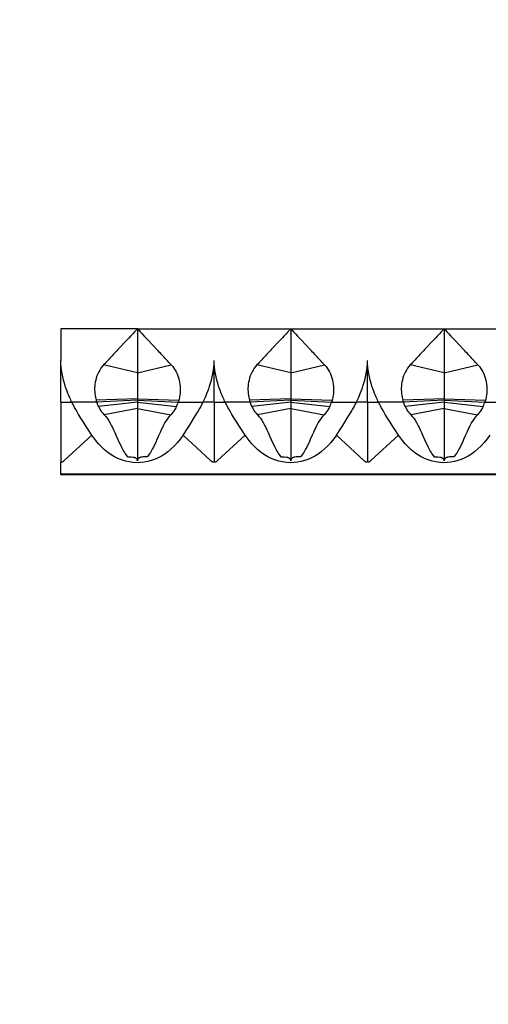
# Model space of a CAD drawing. Units: inches. Extents: x 2.3 to 22.5, y -7.2 to 9.7.
# Drawn here: x 7 to 8.5, y 6.5 to 9.7 of the extents above; entities that cross this region are included whole.
import ezdxf

# ---------------------------------------------------------------- set-up
doc = ezdxf.new("R2010")
doc.units = ezdxf.units.IN
doc.header["$MEASUREMENT"] = 0
doc.styles.get("Standard").update_dxf_attribs({"font": 'arial_0.ttf'})
doc.dimstyles.new('New OWP', dxfattribs={"dimtxt": 0.7, "dimasz": 0.5, "dimexe": 0.25, "dimexo": 0.25, "dimgap": 0.09, "dimtad": 0, "dimtih": 1, "dimtoh": 1, "dimdec": 4, "dimrnd": 0.0625, "dimzin": 0, "dimdsep": 46, "dimlunit": 5, "dimtxsty": 'Standard', "dimcen": 0, "dimadec": 0, "dimazin": 0, "dimtfac": 1, "dimtdec": 4, "dimtofl": 0, "dimtmove": 0, "dimatfit": 3, "dimfxl": 1, "dimfrac": 1, "dimtolj": 1, "dimtzin": 0, "dimarcsym": 0})

# ---------------------------------------------------------------- blocks, each defined once
blk = doc.blocks.new('*D153')
at = {"color": 0, "lineweight": -2, "transparency": 16777216}
for p, q in [((5.3426, 9.1977), (5.3426, 9.6977)), ((6.8819, 8.6977), (5.0926, 8.6977)), ((6.8819, 8.2252), (5.0926, 8.2252)), ((5.3426, 7.7252), (5.3426, 7.2252)), ((5.3426, 7.2252), (4.8426, 7.2252))]:
    blk.add_line(p, q, dxfattribs=at)
at = {"color": 0, "transparency": 16777216}
for points in [[(5.2593, 9.1977), (5.426, 9.1977), (5.3426, 8.6977)], [(5.2593, 7.7252), (5.426, 7.7252), (5.3426, 8.2252)]]:
    blk.add_solid(points, dxfattribs=at)
at = {"layer": 'Defpoints', "color": 0, "transparency": 16777216}
for p in [(7.1319, 8.6977), (5.3426, 8.2252), (7.1319, 8.2252)]:
    blk.add_point(p, dxfattribs=at)
at = {"color": 0, "transparency": 16777216, "insert": (3.6674, 7.2252), "char_height": 0.7, "attachment_point": 5}
blk.add_mtext('\\A1;{\\H1.000000x;\\S15#32;}', dxfattribs=at)

msp = doc.modelspace()

# ---------------------------------------------------------------- linework, layer by layer
for p, q in [((7.131905, 8.69768), (7.131905, 8.595181)), ((7.379982, 8.69768), (7.131905, 8.69768)), ((7.379982, 8.69768), (7.876136, 8.69768)), ((7.379982, 8.69768), (7.379982, 8.682886)), ((7.876136, 8.69768), (8.37229, 8.69768)), ((7.876136, 8.69768), (7.876136, 8.682886)), ((8.37229, 8.69768), (8.868445, 8.69768)), ((8.37229, 8.69768), (8.37229, 8.682886)), ((7.352871, 8.66878), (7.345643, 8.661081)), ((7.357868, 8.674105), (7.352871, 8.66878)), ((7.364676, 8.681372), (7.357868, 8.674105)), ((7.370631, 8.687727), (7.364676, 8.681372)), ((7.375733, 8.693159), (7.370631, 8.687727)), ((7.379982, 8.681814), (7.379982, 8.682886)), ((7.379982, 8.681814), (7.379982, 8.555482)), ((7.38423, 8.693159), (7.389332, 8.687727)), ((7.389332, 8.687727), (7.395287, 8.681372)), ((7.395287, 8.681372), (7.402096, 8.674105)), ((7.402096, 8.674105), (7.407093, 8.66878)), ((7.407093, 8.66878), (7.41432, 8.661081)), ((7.849025, 8.66878), (7.841797, 8.661081)), ((7.854022, 8.674105), (7.849025, 8.66878)), ((7.860831, 8.681372), (7.854022, 8.674105)), ((7.866786, 8.687727), (7.860831, 8.681372)), ((7.871887, 8.693159), (7.866786, 8.687727)), ((7.876136, 8.681814), (7.876136, 8.682886)), ((7.876136, 8.681814), (7.876136, 8.555482)), ((7.880385, 8.693159), (7.885487, 8.687727)), ((7.885487, 8.687727), (7.891442, 8.681372)), ((7.891442, 8.681372), (7.89825, 8.674105)), ((7.89825, 8.674105), (7.903247, 8.66878)), ((7.903247, 8.66878), (7.910475, 8.661081)), ((8.345179, 8.66878), (8.337952, 8.661081)), ((8.350177, 8.674105), (8.345179, 8.66878)), ((8.356985, 8.681372), (8.350177, 8.674105)), ((8.36294, 8.687727), (8.356985, 8.681372)), ((8.368042, 8.693159), (8.36294, 8.687727)), ((8.37229, 8.681814), (8.37229, 8.682886)), ((8.37229, 8.681814), (8.37229, 8.555482)), ((8.376539, 8.693159), (8.381641, 8.687727)), ((8.381641, 8.687727), (8.387596, 8.681372)), ((8.387596, 8.681372), (8.394404, 8.674105)), ((8.394404, 8.674105), (8.399401, 8.66878)), ((8.399401, 8.66878), (8.406629, 8.661081)), ((7.345643, 8.661081), (7.316993, 8.630538)), ((7.41432, 8.661081), (7.44297, 8.630538)), ((7.841797, 8.661081), (7.813147, 8.630538)), ((7.910475, 8.661081), (7.939125, 8.630538)), ((8.337952, 8.661081), (8.309302, 8.630538)), ((8.406629, 8.661081), (8.435279, 8.630538)), ((7.131905, 8.460466), (7.131905, 8.595181)), ((7.379982, 8.555482), (7.270294, 8.580742)), ((7.379982, 8.555482), (7.489669, 8.580742)), ((7.628059, 8.460642), (7.628059, 8.595181)), ((7.876136, 8.555482), (7.766449, 8.580742)), ((7.876136, 8.555482), (7.985824, 8.580742)), ((8.124213, 8.460642), (8.124213, 8.595181)), ((8.37229, 8.555482), (8.262603, 8.580742)), ((8.37229, 8.555482), (8.481978, 8.580742)), ((7.379982, 8.555482), (7.379982, 8.471121)), ((7.876136, 8.555482), (7.876136, 8.471121)), ((8.37229, 8.555482), (8.37229, 8.471121)), ((7.131905, 8.460515), (7.131905, 8.266944)), ((7.131912, 8.460466), (7.167629, 8.460466)), ((7.168959, 8.460485), (7.167629, 8.460485)), ((7.248015, 8.460485), (7.168959, 8.460485)), ((7.379982, 8.471121), (7.24615, 8.46651)), ((7.246231, 8.466513), (7.246937, 8.463806)), ((7.246937, 8.463806), (7.248015, 8.460466)), ((7.379982, 8.467229), (7.248015, 8.460466)), ((7.248016, 8.460466), (7.249227, 8.457011)), ((7.379982, 8.460476), (7.253532, 8.446871)), ((7.379982, 8.440521), (7.272421, 8.419949)), ((7.379982, 8.471121), (7.513814, 8.46651)), ((7.379982, 8.471121), (7.379982, 8.467229)), ((7.379982, 8.467229), (7.511949, 8.460466)), ((7.379982, 8.467229), (7.379982, 8.460476)), ((7.379982, 8.460476), (7.506432, 8.446871)), ((7.379982, 8.460476), (7.379982, 8.440521)), ((7.379982, 8.440521), (7.487543, 8.419949)), ((7.379982, 8.440521), (7.379982, 8.274684)), ((7.511949, 8.460466), (7.510737, 8.457011)), ((7.513027, 8.463806), (7.511949, 8.460466)), ((7.511949, 8.460447), (7.592334, 8.460447)), ((7.513813, 8.46652), (7.513027, 8.463806)), ((7.628113, 8.460466), (7.592334, 8.460466)), ((7.628005, 8.460466), (7.663784, 8.460466)), ((7.628059, 8.460298), (7.628059, 8.460475)), ((7.628059, 8.460298), (7.628059, 8.266944)), ((7.665113, 8.460485), (7.663784, 8.460485)), ((7.744169, 8.460485), (7.665113, 8.460485)), ((7.876136, 8.471121), (7.742304, 8.46651)), ((7.742385, 8.466513), (7.743091, 8.463806)), ((7.743091, 8.463806), (7.744169, 8.460466)), ((7.876136, 8.467229), (7.744169, 8.460466)), ((7.74417, 8.460466), (7.745381, 8.457011)), ((7.876136, 8.460476), (7.749686, 8.446871)), ((7.876136, 8.440521), (7.768575, 8.419949)), ((7.876136, 8.471121), (8.009968, 8.46651)), ((7.876136, 8.471121), (7.876136, 8.467229)), ((7.876136, 8.467229), (8.008103, 8.460466)), ((7.876136, 8.467229), (7.876136, 8.460476)), ((7.876136, 8.460476), (8.002586, 8.446871)), ((7.876136, 8.460476), (7.876136, 8.440521)), ((7.876136, 8.440521), (7.983697, 8.419949)), ((7.876136, 8.440521), (7.876136, 8.274684)), ((8.008103, 8.460466), (8.006891, 8.457011)), ((8.009181, 8.463806), (8.008103, 8.460466)), ((8.008103, 8.460447), (8.088489, 8.460447)), ((8.009967, 8.46652), (8.009181, 8.463806)), ((8.124267, 8.460466), (8.088489, 8.460466)), ((8.124159, 8.460466), (8.159938, 8.460466)), ((8.124213, 8.460298), (8.124213, 8.460475)), ((8.124213, 8.460298), (8.124213, 8.266944)), ((8.161268, 8.460485), (8.159938, 8.460485)), ((8.240323, 8.460485), (8.161268, 8.460485)), ((8.37229, 8.471121), (8.238459, 8.46651)), ((8.238539, 8.466513), (8.239246, 8.463806)), ((8.239246, 8.463806), (8.240323, 8.460466)), ((8.37229, 8.467229), (8.240323, 8.460466)), ((8.240324, 8.460466), (8.241535, 8.457011)), ((8.37229, 8.460476), (8.24584, 8.446871)), ((8.37229, 8.440521), (8.26473, 8.419949)), ((8.37229, 8.471121), (8.506122, 8.46651)), ((8.37229, 8.471121), (8.37229, 8.467229)), ((8.37229, 8.467229), (8.504258, 8.460466)), ((8.37229, 8.467229), (8.37229, 8.460476)), ((8.37229, 8.460476), (8.498741, 8.446871)), ((8.37229, 8.460476), (8.37229, 8.440521)), ((8.37229, 8.440521), (8.479851, 8.419949)), ((8.37229, 8.440521), (8.37229, 8.274684)), ((8.504258, 8.460466), (8.503046, 8.457011)), ((8.505335, 8.463806), (8.504258, 8.460466)), ((8.504258, 8.460447), (8.584643, 8.460447)), ((8.506122, 8.46652), (8.505335, 8.463806)), ((7.267605, 8.425139), (7.272421, 8.419949)), ((7.492359, 8.425139), (7.487543, 8.419949)), ((7.763759, 8.425139), (7.768575, 8.419949)), ((7.988513, 8.425139), (7.983697, 8.419949)), ((8.259914, 8.425139), (8.26473, 8.419949)), ((8.484667, 8.425139), (8.479851, 8.419949)), ((7.290879, 8.394903), (7.296584, 8.384378)), ((7.469085, 8.394903), (7.463379, 8.384378)), ((7.787033, 8.394903), (7.792739, 8.384378)), ((7.965239, 8.394903), (7.959534, 8.384378)), ((8.283187, 8.394903), (8.288893, 8.384378)), ((8.461394, 8.394903), (8.455688, 8.384378)), ((7.143334, 8.271706), (7.232298, 8.354298)), ((7.616629, 8.271706), (7.527665, 8.354298)), ((7.639489, 8.271706), (7.728453, 8.354298)), ((8.112783, 8.271706), (8.02382, 8.354298)), ((8.135643, 8.271706), (8.224607, 8.354298)), ((7.340798, 8.29301), (7.347964, 8.283714)), ((7.419165, 8.29301), (7.412, 8.283714)), ((7.836952, 8.29301), (7.844118, 8.283714)), ((7.91532, 8.29301), (7.908154, 8.283714)), ((8.333107, 8.29301), (8.340273, 8.283714)), ((8.411474, 8.29301), (8.404308, 8.283714)), ((7.131905, 8.229176), (7.131905, 8.266944)), ((7.379728, 8.273157), (7.379982, 8.274886)), ((7.379982, 8.274886), (7.38024, 8.273105)), ((7.379982, 8.274684), (7.379982, 8.27109)), ((7.380234, 8.27312), (7.379983, 8.27109)), ((7.875882, 8.273157), (7.876136, 8.274886)), ((7.876136, 8.274886), (7.876395, 8.273105)), ((7.876136, 8.274684), (7.876136, 8.27109)), ((7.876389, 8.27312), (7.876137, 8.27109)), ((8.372037, 8.273157), (8.37229, 8.274886)), ((8.37229, 8.274886), (8.372549, 8.273105)), ((8.37229, 8.274684), (8.37229, 8.27109)), ((8.372543, 8.27312), (8.372291, 8.27109)), ((7.131905, 8.229176), (15.070374, 8.229176)), ((7.131905, 8.225239), (7.131905, 8.229176)), ((15.070374, 8.225239), (7.131905, 8.225239))]:
    msp.add_line(p, q)
for points in [[(7.167633, 8.460459, 0), (7.165933, 8.463868, 0), (7.164058, 8.467778, 0), (7.162042, 8.47214, 0), (7.159924, 8.476904, 0), (7.157738, 8.482019, 0), (7.154964, 8.488832, 0), (7.152158, 8.496125, 0), (7.149371, 8.503833, 0), (7.146654, 8.511891, 0), (7.143614, 8.521727, 0), (7.140772, 8.531988, 0), (7.138205, 8.542583, 0), (7.135986, 8.553423, 0), (7.134292, 8.563707, 0), (7.133007, 8.574162, 0), (7.13219, 8.584686, 0), (7.131905, 8.595181, 0)], [(7.270294, 8.580742, 0), (7.265711, 8.575457, 0), (7.261843, 8.570281, 0), (7.258094, 8.56448, 0), (7.254701, 8.558365, 0), (7.251691, 8.552008, 0), (7.249114, 8.545561, 0), (7.246911, 8.53894, 0), (7.245083, 8.532193, 0), (7.24363, 8.525374, 0), (7.242552, 8.518544, 0), (7.241923, 8.512624, 0), (7.241561, 8.506569, 0), (7.241466, 8.500465, 0), (7.241637, 8.494398, 0), (7.242075, 8.488461, 0), (7.242789, 8.4826, 0), (7.243848, 8.476344, 0), (7.244979, 8.471042, 0), (7.246151, 8.46652, 0)], [(7.489669, 8.580742, 0), (7.494253, 8.575456, 0), (7.498122, 8.57028, 0), (7.50187, 8.564479, 0), (7.505263, 8.558363, 0), (7.508272, 8.552008, 0), (7.51085, 8.54556, 0), (7.513053, 8.538938, 0), (7.514881, 8.532191, 0), (7.516334, 8.525373, 0), (7.517412, 8.518544, 0), (7.518156, 8.511118, 0), (7.518483, 8.503516, 0), (7.518394, 8.495905, 0), (7.517889, 8.488461, 0), (7.517311, 8.483494, 0), (7.516558, 8.478674, 0), (7.515655, 8.474127, 0), (7.514734, 8.470077, 0), (7.513813, 8.46652, 0)], [(7.59233, 8.460459, 0), (7.59403, 8.463868, 0), (7.595906, 8.467778, 0), (7.597921, 8.47214, 0), (7.60004, 8.476904, 0), (7.602226, 8.482019, 0), (7.604999, 8.488832, 0), (7.607805, 8.496125, 0), (7.610593, 8.503833, 0), (7.61331, 8.511891, 0), (7.61635, 8.521727, 0), (7.619191, 8.531988, 0), (7.621758, 8.542583, 0), (7.623977, 8.553423, 0), (7.625671, 8.563707, 0), (7.626957, 8.574162, 0), (7.627773, 8.584686, 0), (7.628059, 8.595181, 0)], [(7.663788, 8.460459, 0), (7.662088, 8.463868, 0), (7.660212, 8.467778, 0), (7.658197, 8.47214, 0), (7.656078, 8.476904, 0), (7.653892, 8.482019, 0), (7.651119, 8.488832, 0), (7.648312, 8.496125, 0), (7.645525, 8.503833, 0), (7.642808, 8.511891, 0), (7.639768, 8.521727, 0), (7.636927, 8.531988, 0), (7.634359, 8.542583, 0), (7.632141, 8.553423, 0), (7.630447, 8.563707, 0), (7.629161, 8.574162, 0), (7.628345, 8.584686, 0), (7.628059, 8.595181, 0)], [(7.766449, 8.580742, 0), (7.761866, 8.575457, 0), (7.757997, 8.570281, 0), (7.754249, 8.56448, 0), (7.750856, 8.558365, 0), (7.747846, 8.552008, 0), (7.745268, 8.545561, 0), (7.743065, 8.53894, 0), (7.741237, 8.532193, 0), (7.739784, 8.525374, 0), (7.738706, 8.518544, 0), (7.738077, 8.512624, 0), (7.737716, 8.506569, 0), (7.73762, 8.500465, 0), (7.737791, 8.494398, 0), (7.738229, 8.488461, 0), (7.738943, 8.4826, 0), (7.740002, 8.476344, 0), (7.741134, 8.471042, 0), (7.742305, 8.46652, 0)], [(7.985824, 8.580742, 0), (7.990407, 8.575456, 0), (7.994276, 8.57028, 0), (7.998024, 8.564479, 0), (8.001417, 8.558363, 0), (8.004427, 8.552008, 0), (8.007005, 8.54556, 0), (8.009208, 8.538938, 0), (8.011035, 8.532191, 0), (8.012488, 8.525373, 0), (8.013566, 8.518544, 0), (8.01431, 8.511118, 0), (8.014638, 8.503516, 0), (8.014549, 8.495905, 0), (8.014043, 8.488461, 0), (8.013465, 8.483494, 0), (8.012712, 8.478674, 0), (8.011809, 8.474127, 0), (8.010888, 8.470077, 0), (8.009967, 8.46652, 0)], [(8.088485, 8.460459, 0), (8.090185, 8.463868, 0), (8.09206, 8.467778, 0), (8.094076, 8.47214, 0), (8.096194, 8.476904, 0), (8.09838, 8.482019, 0), (8.101154, 8.488832, 0), (8.10396, 8.496125, 0), (8.106747, 8.503833, 0), (8.109464, 8.511891, 0), (8.112504, 8.521727, 0), (8.115345, 8.531988, 0), (8.117913, 8.542583, 0), (8.120132, 8.553423, 0), (8.121826, 8.563707, 0), (8.123111, 8.574162, 0), (8.123928, 8.584686, 0), (8.124213, 8.595181, 0)], [(8.159942, 8.460459, 0), (8.158242, 8.463868, 0), (8.156366, 8.467778, 0), (8.154351, 8.47214, 0), (8.152232, 8.476904, 0), (8.150047, 8.482019, 0), (8.147273, 8.488832, 0), (8.144467, 8.496125, 0), (8.14168, 8.503833, 0), (8.138962, 8.511891, 0), (8.135922, 8.521727, 0), (8.133081, 8.531988, 0), (8.130514, 8.542583, 0), (8.128295, 8.553423, 0), (8.126601, 8.563707, 0), (8.125315, 8.574162, 0), (8.124499, 8.584686, 0), (8.124213, 8.595181, 0)], [(8.262603, 8.580742, 0), (8.25802, 8.575457, 0), (8.254151, 8.570281, 0), (8.250403, 8.56448, 0), (8.24701, 8.558365, 0), (8.244, 8.552008, 0), (8.241422, 8.545561, 0), (8.239219, 8.53894, 0), (8.237392, 8.532193, 0), (8.235938, 8.525374, 0), (8.23486, 8.518544, 0), (8.234232, 8.512624, 0), (8.23387, 8.506569, 0), (8.233775, 8.500465, 0), (8.233946, 8.494398, 0), (8.234383, 8.488461, 0), (8.235097, 8.4826, 0), (8.236156, 8.476344, 0), (8.237288, 8.471042, 0), (8.238459, 8.46652, 0)], [(8.481978, 8.580742, 0), (8.486561, 8.575456, 0), (8.490431, 8.57028, 0), (8.494178, 8.564479, 0), (8.497572, 8.558363, 0), (8.500581, 8.552008, 0), (8.503159, 8.54556, 0), (8.505362, 8.538938, 0), (8.50719, 8.532191, 0), (8.508643, 8.525373, 0), (8.509721, 8.518544, 0), (8.510465, 8.511118, 0), (8.510792, 8.503516, 0), (8.510703, 8.495905, 0), (8.510197, 8.488461, 0), (8.50962, 8.483494, 0), (8.508867, 8.478674, 0), (8.507964, 8.474127, 0), (8.507043, 8.470077, 0), (8.506122, 8.46652, 0)], [(7.232298, 8.354298, 0), (7.21835, 8.375163, 0), (7.211618, 8.385404, 0), (7.205146, 8.395423, 0), (7.196995, 8.408365, 0), (7.189485, 8.420716, 0), (7.18475, 8.428779, 0), (7.180384, 8.436438, 0), (7.176422, 8.44361, 0), (7.173924, 8.44826, 0), (7.171632, 8.452622, 0), (7.169533, 8.456713, 0), (7.167633, 8.460459, 0)], [(7.253532, 8.446871, 0), (7.255671, 8.442671, 0), (7.258045, 8.438483, 0), (7.26101, 8.433798, 0), (7.264197, 8.429332, 0), (7.267605, 8.425139, 0)], [(7.506432, 8.446871, 0), (7.504285, 8.442656, 0), (7.501903, 8.438457, 0), (7.49897, 8.433827, 0), (7.495771, 8.429339, 0), (7.492359, 8.425139, 0)], [(7.527665, 8.354298, 0), (7.541614, 8.375163, 0), (7.548346, 8.385404, 0), (7.554818, 8.395423, 0), (7.562968, 8.408365, 0), (7.570479, 8.420716, 0), (7.575213, 8.428779, 0), (7.579579, 8.436438, 0), (7.583542, 8.44361, 0), (7.586039, 8.44826, 0), (7.588332, 8.452622, 0), (7.59043, 8.456713, 0), (7.59233, 8.460459, 0)], [(7.728453, 8.354298, 0), (7.714504, 8.375163, 0), (7.707772, 8.385404, 0), (7.7013, 8.395423, 0), (7.69315, 8.408365, 0), (7.685639, 8.420716, 0), (7.680905, 8.428779, 0), (7.676539, 8.436438, 0), (7.672576, 8.44361, 0), (7.670079, 8.44826, 0), (7.667786, 8.452622, 0), (7.665688, 8.456713, 0), (7.663787, 8.460459, 0)], [(7.749686, 8.446871, 0), (7.751826, 8.442671, 0), (7.7542, 8.438483, 0), (7.757164, 8.433798, 0), (7.760351, 8.429332, 0), (7.763759, 8.425139, 0)], [(8.002586, 8.446871, 0), (8.000439, 8.442656, 0), (7.998057, 8.438457, 0), (7.995124, 8.433827, 0), (7.991925, 8.429339, 0), (7.988513, 8.425139, 0)], [(8.02382, 8.354298, 0), (8.037768, 8.375163, 0), (8.0445, 8.385404, 0), (8.050972, 8.395423, 0), (8.059122, 8.408365, 0), (8.066633, 8.420716, 0), (8.071368, 8.428779, 0), (8.075733, 8.436438, 0), (8.079696, 8.44361, 0), (8.082194, 8.44826, 0), (8.084486, 8.452622, 0), (8.086585, 8.456713, 0), (8.088485, 8.460459, 0)], [(8.224607, 8.354298, 0), (8.210658, 8.375163, 0), (8.203926, 8.385404, 0), (8.197455, 8.395423, 0), (8.189304, 8.408365, 0), (8.181793, 8.420716, 0), (8.177059, 8.428779, 0), (8.172693, 8.436438, 0), (8.168731, 8.44361, 0), (8.166233, 8.44826, 0), (8.163941, 8.452622, 0), (8.161842, 8.456713, 0), (8.159942, 8.460459, 0)], [(8.245841, 8.446871, 0), (8.24798, 8.442671, 0), (8.250354, 8.438483, 0), (8.253319, 8.433798, 0), (8.256505, 8.429332, 0), (8.259914, 8.425139, 0)], [(8.49874, 8.446871, 0), (8.496593, 8.442656, 0), (8.494211, 8.438457, 0), (8.491279, 8.433827, 0), (8.488079, 8.429339, 0), (8.484667, 8.425139, 0)], [(7.272421, 8.419949, 0), (7.277208, 8.414675, 0), (7.28188, 8.408752, 0), (7.286437, 8.402164, 0), (7.290879, 8.394903, 0)], [(7.487543, 8.419949, 0), (7.482756, 8.414675, 0), (7.478084, 8.408752, 0), (7.473527, 8.402164, 0), (7.469085, 8.394903, 0)], [(7.768575, 8.419949, 0), (7.773362, 8.414675, 0), (7.778034, 8.408752, 0), (7.782591, 8.402164, 0), (7.787033, 8.394903, 0)], [(7.983697, 8.419949, 0), (7.97891, 8.414675, 0), (7.974238, 8.408752, 0), (7.969681, 8.402164, 0), (7.965239, 8.394903, 0)], [(8.26473, 8.419949, 0), (8.269517, 8.414675, 0), (8.274189, 8.408752, 0), (8.278745, 8.402164, 0), (8.283187, 8.394903, 0)], [(8.479851, 8.419949, 0), (8.475064, 8.414675, 0), (8.470392, 8.408752, 0), (8.465835, 8.402164, 0), (8.461394, 8.394903, 0)], [(7.296584, 8.384378, 0), (7.299384, 8.378706, 0), (7.302811, 8.371392, 0), (7.306865, 8.362432, 0), (7.311545, 8.35185, 0), (7.316853, 8.339714, 0), (7.320951, 8.330497, 0), (7.324824, 8.322153, 0), (7.328471, 8.314674, 0), (7.331892, 8.308042, 0), (7.335087, 8.302237, 0), (7.338055, 8.297234, 0), (7.340798, 8.29301, 0)], [(7.463379, 8.384378, 0), (7.46058, 8.378707, 0), (7.457153, 8.371393, 0), (7.453099, 8.362432, 0), (7.448418, 8.351851, 0), (7.443111, 8.339714, 0), (7.439012, 8.330497, 0), (7.435139, 8.322153, 0), (7.431492, 8.314674, 0), (7.428071, 8.308042, 0), (7.424877, 8.302237, 0), (7.421908, 8.297234, 0), (7.419165, 8.29301, 0)], [(7.792739, 8.384378, 0), (7.795539, 8.378706, 0), (7.798966, 8.371392, 0), (7.803019, 8.362432, 0), (7.8077, 8.35185, 0), (7.813007, 8.339714, 0), (7.817106, 8.330497, 0), (7.820979, 8.322153, 0), (7.824625, 8.314674, 0), (7.828046, 8.308042, 0), (7.831241, 8.302237, 0), (7.83421, 8.297234, 0), (7.836952, 8.29301, 0)], [(7.959534, 8.384378, 0), (7.956734, 8.378707, 0), (7.953307, 8.371393, 0), (7.949253, 8.362432, 0), (7.944573, 8.351851, 0), (7.939265, 8.339714, 0), (7.935166, 8.330497, 0), (7.931293, 8.322153, 0), (7.927647, 8.314674, 0), (7.924226, 8.308042, 0), (7.921031, 8.302237, 0), (7.918062, 8.297234, 0), (7.91532, 8.29301, 0)], [(8.288893, 8.384378, 0), (8.291693, 8.378706, 0), (8.29512, 8.371392, 0), (8.299174, 8.362432, 0), (8.303854, 8.35185, 0), (8.309161, 8.339714, 0), (8.31326, 8.330497, 0), (8.317133, 8.322153, 0), (8.32078, 8.314674, 0), (8.324201, 8.308042, 0), (8.327395, 8.302237, 0), (8.330364, 8.297234, 0), (8.333107, 8.29301, 0)], [(8.455688, 8.384378, 0), (8.452888, 8.378707, 0), (8.449461, 8.371393, 0), (8.445408, 8.362432, 0), (8.440727, 8.351851, 0), (8.43542, 8.339714, 0), (8.431321, 8.330497, 0), (8.427448, 8.322153, 0), (8.423801, 8.314674, 0), (8.42038, 8.308042, 0), (8.417185, 8.302237, 0), (8.414217, 8.297234, 0), (8.411474, 8.29301, 0)], [(7.527665, 8.354298, 0), (7.51924, 8.342072, 0), (7.509856, 8.330155, 0), (7.49956, 8.318753, 0), (7.488395, 8.308067, 0), (7.478788, 8.300103, 0), (7.468596, 8.292733, 0), (7.457888, 8.28605, 0), (7.446732, 8.28015, 0), (7.435198, 8.275126, 0), (7.424322, 8.271354, 0), (7.413145, 8.268384, 0), (7.401761, 8.266248, 0), (7.390268, 8.264981, 0), (7.37876, 8.264614, 0), (7.366028, 8.26528, 0), (7.353355, 8.267037, 0), (7.340871, 8.269842, 0), (7.328706, 8.273651, 0), (7.316974, 8.278404, 0), (7.305616, 8.284053, 0), (7.294712, 8.290509, 0), (7.284343, 8.297679, 0), (7.273556, 8.306338, 0), (7.263426, 8.315706, 0), (7.253998, 8.325643, 0), (7.245321, 8.336009, 0), (7.238548, 8.345066, 0), (7.232298, 8.354298, 0)], [(8.02382, 8.354298, 0), (8.015394, 8.342072, 0), (8.006011, 8.330155, 0), (7.995714, 8.318753, 0), (7.98455, 8.308067, 0), (7.974943, 8.300103, 0), (7.964751, 8.292733, 0), (7.954042, 8.28605, 0), (7.942887, 8.28015, 0), (7.931352, 8.275126, 0), (7.920477, 8.271354, 0), (7.909299, 8.268384, 0), (7.897916, 8.266248, 0), (7.886422, 8.264981, 0), (7.874914, 8.264614, 0), (7.862183, 8.26528, 0), (7.849509, 8.267037, 0), (7.837025, 8.269842, 0), (7.824861, 8.273651, 0), (7.813128, 8.278404, 0), (7.80177, 8.284053, 0), (7.790867, 8.290509, 0), (7.780497, 8.297679, 0), (7.769711, 8.306338, 0), (7.75958, 8.315706, 0), (7.750152, 8.325643, 0), (7.741476, 8.336009, 0), (7.734702, 8.345066, 0), (7.728453, 8.354298, 0)], [(8.519974, 8.354298, 0), (8.511548, 8.342072, 0), (8.502165, 8.330155, 0), (8.491869, 8.318753, 0), (8.480704, 8.308067, 0), (8.471097, 8.300103, 0), (8.460905, 8.292733, 0), (8.450197, 8.28605, 0), (8.439041, 8.28015, 0), (8.427506, 8.275126, 0), (8.416631, 8.271354, 0), (8.405454, 8.268384, 0), (8.39407, 8.266248, 0), (8.382576, 8.264981, 0), (8.371069, 8.264614, 0), (8.358337, 8.26528, 0), (8.345664, 8.267037, 0), (8.333179, 8.269842, 0), (8.321015, 8.273651, 0), (8.309283, 8.278404, 0), (8.297925, 8.284053, 0), (8.287021, 8.290509, 0), (8.276651, 8.297679, 0), (8.265865, 8.306338, 0), (8.255734, 8.315706, 0), (8.246307, 8.325643, 0), (8.23763, 8.336009, 0), (8.230857, 8.345066, 0), (8.224607, 8.354298, 0)], [(7.347964, 8.283714, 0), (7.353755, 8.28394, 0), (7.360237, 8.283788, 0), (7.365979, 8.283075, 0), (7.367689, 8.282707, 0), (7.369293, 8.282275, 0), (7.37079, 8.28178, 0), (7.37218, 8.281221, 0), (7.373463, 8.280598, 0), (7.374639, 8.279913, 0), (7.375475, 8.279342, 0), (7.37624, 8.27874, 0), (7.376934, 8.278108, 0), (7.377408, 8.277614, 0), (7.377842, 8.277103, 0), (7.378236, 8.276576, 0), (7.37859, 8.276031, 0), (7.378904, 8.275471, 0), (7.379177, 8.274893, 0), (7.379411, 8.2743, 0), (7.379605, 8.27369, 0), (7.379737, 8.273165, 0)], [(7.412, 8.283714, 0), (7.407241, 8.283905, 0), (7.40248, 8.283917, 0), (7.397414, 8.283581, 0), (7.393013, 8.282877, 0), (7.391249, 8.282443, 0), (7.389609, 8.281937, 0), (7.388095, 8.281359, 0), (7.387041, 8.280879, 0), (7.386057, 8.28036, 0), (7.385143, 8.2798, 0), (7.3843, 8.279202, 0), (7.383641, 8.278666, 0), (7.383036, 8.278107, 0), (7.382485, 8.277526, 0), (7.381989, 8.276922, 0), (7.381546, 8.276296, 0), (7.381157, 8.275648, 0), (7.380935, 8.275216, 0), (7.380738, 8.274779, 0), (7.380567, 8.274337, 0), (7.380421, 8.27389, 0), (7.380301, 8.273438, 0), (7.380234, 8.27312, 0)], [(7.844118, 8.283714, 0), (7.84991, 8.28394, 0), (7.856391, 8.283788, 0), (7.862133, 8.283075, 0), (7.863844, 8.282707, 0), (7.865447, 8.282275, 0), (7.866944, 8.28178, 0), (7.868334, 8.281221, 0), (7.869617, 8.280598, 0), (7.870793, 8.279913, 0), (7.87163, 8.279342, 0), (7.872395, 8.27874, 0), (7.873089, 8.278108, 0), (7.873562, 8.277614, 0), (7.873996, 8.277103, 0), (7.87439, 8.276576, 0), (7.874744, 8.276031, 0), (7.875058, 8.275471, 0), (7.875332, 8.274893, 0), (7.875566, 8.2743, 0), (7.87576, 8.27369, 0), (7.875892, 8.273165, 0)], [(7.908154, 8.283714, 0), (7.903396, 8.283905, 0), (7.898634, 8.283917, 0), (7.893568, 8.283581, 0), (7.889167, 8.282877, 0), (7.887403, 8.282443, 0), (7.885764, 8.281937, 0), (7.884249, 8.281359, 0), (7.883195, 8.280879, 0), (7.882211, 8.28036, 0), (7.881297, 8.2798, 0), (7.880454, 8.279202, 0), (7.879795, 8.278666, 0), (7.879191, 8.278107, 0), (7.87864, 8.277526, 0), (7.878143, 8.276922, 0), (7.8777, 8.276296, 0), (7.877312, 8.275648, 0), (7.877089, 8.275216, 0), (7.876892, 8.274779, 0), (7.876721, 8.274337, 0), (7.876575, 8.27389, 0), (7.876455, 8.273438, 0), (7.876389, 8.27312, 0)], [(8.340273, 8.283714, 0), (8.346064, 8.28394, 0), (8.352546, 8.283788, 0), (8.358287, 8.283075, 0), (8.359998, 8.282707, 0), (8.361602, 8.282275, 0), (8.363098, 8.28178, 0), (8.364488, 8.281221, 0), (8.365772, 8.280598, 0), (8.366948, 8.279913, 0), (8.367784, 8.279342, 0), (8.368549, 8.27874, 0), (8.369243, 8.278108, 0), (8.369717, 8.277614, 0), (8.370151, 8.277103, 0), (8.370544, 8.276576, 0), (8.370898, 8.276031, 0), (8.371212, 8.275471, 0), (8.371486, 8.274893, 0), (8.37172, 8.2743, 0), (8.371914, 8.27369, 0), (8.372046, 8.273165, 0)], [(8.404308, 8.283714, 0), (8.39955, 8.283905, 0), (8.394788, 8.283917, 0), (8.389723, 8.283581, 0), (8.385322, 8.282877, 0), (8.383557, 8.282443, 0), (8.381918, 8.281937, 0), (8.380403, 8.281359, 0), (8.379349, 8.280879, 0), (8.378365, 8.28036, 0), (8.377452, 8.2798, 0), (8.376608, 8.279202, 0), (8.37595, 8.278666, 0), (8.375345, 8.278107, 0), (8.374794, 8.277526, 0), (8.374297, 8.276922, 0), (8.373855, 8.276296, 0), (8.373466, 8.275648, 0), (8.373244, 8.275216, 0), (8.373047, 8.274779, 0), (8.372875, 8.274337, 0), (8.37273, 8.27389, 0), (8.37261, 8.273438, 0), (8.372543, 8.27312, 0)], [(7.131905, 8.266944, 0), (7.133228, 8.267002, 0), (7.134541, 8.267175, 0), (7.135874, 8.26747, 0), (7.137176, 8.26788, 0), (7.138401, 8.268379, 0), (7.139582, 8.268973, 0), (7.140742, 8.269671, 0), (7.141847, 8.270452, 0), (7.142606, 8.271061, 0), (7.143334, 8.271706, 0)], [(7.616629, 8.271706, 0), (7.617773, 8.27072, 0), (7.618989, 8.269826, 0), (7.619862, 8.269271, 0), (7.620765, 8.268768, 0), (7.621697, 8.268319, 0), (7.622911, 8.267836, 0), (7.62416, 8.267451, 0), (7.625473, 8.267166, 0), (7.626807, 8.266996, 0), (7.628059, 8.266944, 0)], [(7.628059, 8.266944, 0), (7.629383, 8.267002, 0), (7.630696, 8.267175, 0), (7.632029, 8.26747, 0), (7.633331, 8.26788, 0), (7.634555, 8.268379, 0), (7.635736, 8.268973, 0), (7.636896, 8.269671, 0), (7.638001, 8.270452, 0), (7.63876, 8.271061, 0), (7.639489, 8.271706, 0)], [(8.112783, 8.271706, 0), (8.113927, 8.27072, 0), (8.115144, 8.269826, 0), (8.116016, 8.269271, 0), (8.11692, 8.268768, 0), (8.117851, 8.268319, 0), (8.119065, 8.267836, 0), (8.120314, 8.267451, 0), (8.121628, 8.267166, 0), (8.122961, 8.266996, 0), (8.124213, 8.266944, 0)], [(8.124213, 8.266944, 0), (8.125537, 8.267002, 0), (8.12685, 8.267175, 0), (8.128183, 8.26747, 0), (8.129485, 8.26788, 0), (8.130709, 8.268379, 0), (8.131891, 8.268973, 0), (8.13305, 8.269671, 0), (8.134155, 8.270452, 0), (8.134914, 8.271061, 0), (8.135643, 8.271706, 0)]]:
    msp.add_polyline3d(points)
for centre, radius, start, end in [((7.419233, 8.656537), 0.056863, 133.651204, 139.90546), ((7.340731, 8.656537), 0.056863, 40.09454, 46.348796), ((7.915387, 8.656537), 0.056863, 133.651204, 139.90546), ((7.836885, 8.656537), 0.056863, 40.09454, 46.348796), ((8.411541, 8.656537), 0.056863, 133.651204, 139.90546), ((8.33304, 8.656537), 0.056863, 40.09454, 46.348796), ((8.437775, 7.517277), 1.579231, 135.994054, 137.669422), ((7.763071, 8.197267), 0.62186, 135.834356, 137.869861), ((6.996893, 8.197267), 0.62186, 42.130139, 44.165644), ((6.322188, 7.517277), 1.579231, 42.330578, 44.005946), ((8.933929, 7.517277), 1.579231, 135.994054, 137.669422), ((8.259225, 8.197267), 0.62186, 135.834356, 137.869861), ((7.493047, 8.197267), 0.62186, 42.130139, 44.165644), ((6.818343, 7.517277), 1.579231, 42.330578, 44.005946), ((9.430084, 7.517277), 1.579231, 135.994054, 137.669422), ((8.755379, 8.197267), 0.62186, 135.834356, 137.869861), ((7.989202, 8.197267), 0.62186, 42.130139, 44.165644), ((7.314497, 7.517277), 1.579231, 42.330578, 44.005946), ((7.354255, 8.49562), 0.1119, 200.183651, 205.826499), ((7.405709, 8.49562), 0.1119, 334.173501, 339.816349), ((7.850409, 8.49562), 0.1119, 200.183651, 205.826499), ((7.901863, 8.49562), 0.1119, 334.173501, 339.816349), ((8.346564, 8.49562), 0.1119, 200.183651, 205.826499), ((8.398017, 8.49562), 0.1119, 334.173501, 339.816349), ((7.369586, 8.270939), 0.010393, 0.82842, 12.36605), ((7.86574, 8.270939), 0.010393, 0.82842, 12.36605), ((8.361895, 8.270939), 0.010393, 0.82842, 12.36605)]:
    msp.add_arc(centre, radius, start, end)

# ---------------------------------------------------------------- dimensions: what is measured, and where the dimension line sits
dim = msp.add_linear_dim(base=(5.342629, 8.225239), p1=(7.131905, 8.69768), p2=(7.131905, 8.225239), angle=90, dimstyle='New OWP', override={"dimdec": 5, "dimrnd": 0})
dim.commit()
dim.dimension.update_dxf_attribs({"geometry": '*D153', "text_midpoint": (3.667375, 7.225239)})

doc.saveas('drawing.dxf')
